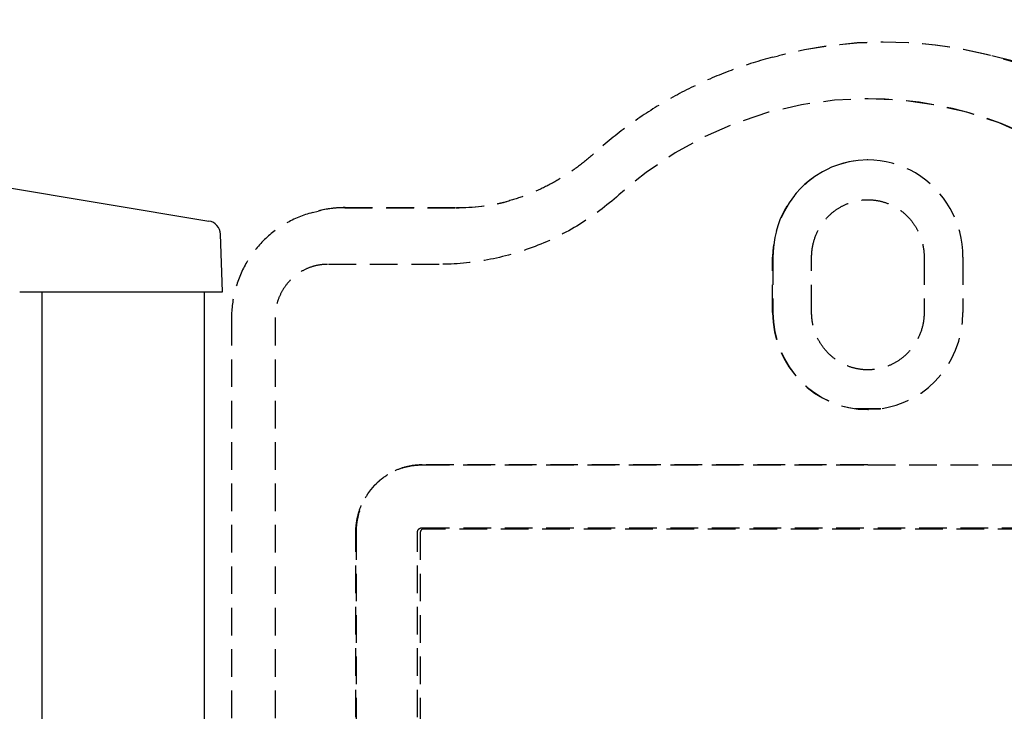
# Model space of a CAD drawing. Units: inches. Extents: x -504 to 443, y 4 to 176.
# Drawn here: x -343 to -334, y 90 to 96 of the extents above; entities that cross this region are included whole.
import ezdxf

# ---------------------------------------------------------------- set-up
doc = ezdxf.new("R2010")
doc.units = ezdxf.units.IN
doc.header["$MEASUREMENT"] = 0
doc.linetypes.add('HIDDEN', pattern=[0.375, 0.25, -0.125])
doc.layers.get('0').update_dxf_attribs({"lineweight": 25})
doc.layers.add('Dimension', color=5, linetype='Continuous')
doc.layers.add('Display Only', color=2, linetype='Continuous')

# ---------------------------------------------------------------- blocks, each defined once
blk = doc.blocks.new('5517 Front')
at = {"layer": 'Display Only', "linetype": 'HIDDEN'}
for p, q in [((5.1477, 16.8765), (5.1987, 16.8897)), ((7.3154, 16.8425), (7.131, 16.8905)), ((6.0104, 16.5002), (6.0083, 16.5002)), ((1.2725, 15.5132), (2.2813, 15.5132)), ((1.2756, 15.514), (2.2844, 15.514)), ((0.9805, 15.4691), (1.0315, 15.4824)), ((5.1467, 14.565), (5.1467, 15.065)), ((5.1488, 15.065), (5.1488, 14.565)), ((5.4997, 14.565), (5.4997, 15.065)), ((6.5182, 15.065), (6.5182, 14.565)), ((6.8699, 15.065), (6.8699, 14.565)), ((2.1264, 15.0002), (1.1176, 15.0002)), ((0.248, 14.514), (0.248, 5.0333)), ((0.642, 14.514), (0.642, 5.2778)), ((6.0166, 13.691), (6.0103, 13.691)), ((1.3735, 6.3965), (1.3735, 12.5725)), ((1.3756, 12.5725), (1.3756, 6.3965)), ((1.9316, 6.3965), (1.9316, 12.5725)), ((1.9573, 12.5725), (1.9573, 6.3965)), ((1.9726, 12.6144), (10.0472, 12.6144)), ((10.0612, 12.6025), (1.9866, 12.6025))]:
    blk.add_line(p, q, dxfattribs=at)
for centre, major_axis, start_param, end_param in [((6.1632, 13.014), (0, 3.9992), 5.560451, 6.532314), ((6.1663, 13.014), (0, 4), 5.560451, 6.5327), ((6.0083, 13.014), (0, 3.4862), 5.560457, 7.005914), ((6.0104, 13.014), (0, 3.4862), 5.560457, 6.283185), ((6.0083, 15.065), (0, 0.8808), 4.712389, 7.853982), ((6.0104, 15.065), (0, 0.8808), 0.001207, 1.570796), ((1.2725, 14.514), (0, 0.9992), 0, 0.249128), ((1.2756, 14.514), (0, 1), 0, 0.250674), ((2.2813, 17.514), (0, -2.0008), 0, 0.235671), ((2.2844, 17.514), (0, -2), 0, 0.234894), ((6.0083, 14.565), (0, -0.8808), 4.712413, 7.853958), ((6.0104, 14.565), (0, -0.8808), 4.712413, 6.281979), ((6.0166, 18.681), (0, -4.99), 0, 0.022069), ((1.9866, 12.5725), (0, 0.03), 0.000001, 1.570797)]:
    blk.add_ellipse(centre, major_axis=major_axis, ratio=0.978148, start_param=start_param, end_param=end_param, dxfattribs=at)
for points, knots in [([(5.1477, 16.8765), (5.0278, 16.8453), (4.9093, 16.8083), (4.6765, 16.723), (4.562, 16.6748), (4.3382, 16.5675), (4.2288, 16.5084), (4.0161, 16.38), (3.9127, 16.3107), (3.7129, 16.1624), (3.6165, 16.0834), (3.524, 16)], [1.8199247, 1.8199247, 1.8199247, 1.8199247, 1.9146458, 1.9146458, 2.009367, 2.009367, 2.1040882, 2.1040882, 2.1988094, 2.1988094, 2.2935306, 2.2935306, 2.2935306, 2.2935306]), ([(3.524, 16), (3.4775, 15.9581), (3.4292, 15.9185), (3.329, 15.8442), (3.2773, 15.8095), (3.1709, 15.7453), (3.1163, 15.7157), (3.0045, 15.6622), (2.9475, 15.6381), (2.8315, 15.5957), (2.7725, 15.5772), (2.7128, 15.5617)], [0.8480621, 0.8480621, 0.8480621, 0.8480621, 0.9427833, 0.9427833, 1.0375045, 1.0375045, 1.1322257, 1.1322257, 1.2269469, 1.2269469, 1.3216681, 1.3216681, 1.3216681, 1.3216681]), ([(3.7528, 15.6287), (3.6423, 15.5291), (3.5241, 15.4403), (3.397, 15.3618), (3.2699, 15.2834), (3.1358, 15.2167), (2.9958, 15.1626), (2.8557, 15.1085), (2.712, 15.0678), (2.5659, 15.0407), (2.4198, 15.0136), (2.2737, 15.0002), (2.1264, 15.0002)], [0, 0, 0, 0, 0.25, 0.25, 0.25, 0.5, 0.5, 0.5, 0.75, 0.75, 0.75, 1, 1, 1, 1]), ([(5.4997, 15.065), (5.4997, 15.1072), (5.5047, 15.1492), (5.5243, 15.2299), (5.5385, 15.2684), (5.569, 15.3286), (5.5829, 15.3514), (5.6181, 15.4005), (5.6405, 15.4259), (5.6896, 15.4719), (5.7163, 15.4924), (5.7731, 15.5277), (5.8031, 15.5424), (5.8499, 15.5598), (5.8657, 15.5649), (5.9138, 15.5776), (5.9466, 15.5828), (6.0127, 15.5867), (6.0459, 15.5853), (6.1115, 15.5761), (6.1438, 15.5682), (6.2065, 15.546), (6.2368, 15.5319), (6.2942, 15.4976), (6.3212, 15.4777), (6.3711, 15.4326), (6.3939, 15.4075), (6.4304, 15.3585), (6.445, 15.3353), (6.4772, 15.2739), (6.4922, 15.2345), (6.5129, 15.1516), (6.5182, 15.1084), (6.5182, 15.065)], [-4.159681, -4.159681, -4.159681, -4.159681, -3.838378, -3.838378, -3.525646, -3.525646, -3.321447, -3.321447, -3.061508, -3.061508, -2.802224, -2.802224, -2.54317, -2.54317, -2.414134, -2.414134, -2.155878, -2.155878, -1.897979, -1.897979, -1.639647, -1.639647, -1.380711, -1.380711, -1.121516, -1.121516, -0.861686, -0.861686, -0.651897, -0.651897, -0.330501, -0.330501, -0.000045, -0.000045, -0.000045, -0.000045]), ([(0.9805, 15.4691), (0.8964, 15.4472), (0.8154, 15.414), (0.6652, 15.3274), (0.596, 15.2741), (0.4742, 15.1514), (0.4216, 15.0821), (0.3361, 14.9325), (0.3032, 14.8521), (0.2592, 14.6859), (0.248, 14.5999), (0.248, 14.514)], [1.819925, 1.819925, 1.819925, 1.819925, 2.084258, 2.084258, 2.348592, 2.348592, 2.612925, 2.612925, 2.877259, 2.877259, 3.141593, 3.141593, 3.141593, 3.141593]), ([(1.1176, 15.0002), (1.0885, 15.0002), (1.0596, 14.9976), (1.0302, 14.9919), (1.0007, 14.9863), (0.9712, 14.9777), (0.9419, 14.9658), (0.9127, 14.9539), (0.8842, 14.939), (0.8571, 14.9208), (0.8299, 14.9026), (0.8045, 14.8815), (0.7813, 14.8578), (0.7581, 14.8341), (0.7375, 14.8082), (0.7197, 14.7804), (0.7019, 14.7526), (0.6873, 14.7235), (0.6756, 14.6936), (0.664, 14.6637), (0.6556, 14.6335), (0.6501, 14.6034), (0.6446, 14.5733), (0.642, 14.5438), (0.642, 14.514)], [0, 0, 0, 0, 0.125, 0.125, 0.125, 0.25, 0.25, 0.25, 0.375, 0.375, 0.375, 0.5, 0.5, 0.5, 0.625, 0.625, 0.625, 0.75, 0.75, 0.75, 0.875, 0.875, 0.875, 1, 1, 1, 1]), ([(6.5182, 14.565), (6.5182, 14.5228), (6.5132, 14.4808), (6.4936, 14.4001), (6.4794, 14.3616), (6.4489, 14.3014), (6.435, 14.2786), (6.3998, 14.2295), (6.3775, 14.2041), (6.3283, 14.1581), (6.3017, 14.1376), (6.2448, 14.1024), (6.2148, 14.0876), (6.168, 14.0702), (6.1522, 14.0651), (6.1041, 14.0524), (6.0713, 14.0472), (6.0052, 14.0433), (5.9721, 14.0447), (5.9065, 14.0539), (5.8742, 14.0618), (5.8114, 14.0839), (5.7812, 14.0981), (5.7237, 14.1324), (5.6967, 14.1523), (5.6468, 14.1974), (5.624, 14.2224), (5.5875, 14.2715), (5.5729, 14.2946), (5.5407, 14.3561), (5.5257, 14.3955), (5.505, 14.4784), (5.4997, 14.5216), (5.4997, 14.565)], [-4.159681, -4.159681, -4.159681, -4.159681, -3.838371, -3.838371, -3.525676, -3.525676, -3.3215, -3.3215, -3.06156, -3.06156, -2.802276, -2.802276, -2.543223, -2.543223, -2.414187, -2.414187, -2.15593, -2.15593, -1.898032, -1.898032, -1.6397, -1.6397, -1.380764, -1.380764, -1.121569, -1.121569, -0.861739, -0.861739, -0.651937, -0.651937, -0.330521, -0.330521, -0.000045, -0.000045, -0.000045, -0.000045]), ([(6.1256, 13.6924), (6.1099, 13.692), (6.0936, 13.6917), (6.0645, 13.6913), (6.0522, 13.6912), (6.0325, 13.691), (6.0252, 13.691), (6.0116, 13.691), (6.0053, 13.691), (5.9911, 13.691), (5.9834, 13.6911), (5.9604, 13.6912), (5.9453, 13.6914), (5.918, 13.6919), (5.9053, 13.6921), (5.8927, 13.6925)], [0.6200871, 0.6200871, 0.6200871, 0.6200871, 0.7577138, 0.7577138, 0.8591105, 0.8591105, 0.9190608, 0.9190608, 0.9715335, 0.9715335, 1.0367052, 1.0367052, 1.1646618, 1.1646618, 1.2740938, 1.2740938, 1.2740938, 1.2740938]), ([(1.3735, 12.5725), (1.3735, 12.6099), (1.3768, 12.6469), (1.3837, 12.6848), (1.3906, 12.7226), (1.4012, 12.7605), (1.4158, 12.7981), (1.4304, 12.8357), (1.4488, 12.8722), (1.4711, 12.9071), (1.4935, 12.942), (1.5193, 12.9746), (1.5485, 13.0044), (1.5777, 13.0342), (1.6095, 13.0607), (1.6437, 13.0835), (1.6778, 13.1064), (1.7135, 13.1252), (1.7503, 13.1401), (1.7871, 13.1551), (1.8242, 13.1658), (1.8612, 13.1729), (1.8982, 13.18), (1.9344, 13.1833), (1.971, 13.1833)], [-1, -1, -1, -1, -0.875, -0.875, -0.875, -0.75, -0.75, -0.75, -0.625, -0.625, -0.625, -0.5, -0.5, -0.5, -0.375, -0.375, -0.375, -0.25, -0.25, -0.25, -0.125, -0.125, -0.125, 0, 0, 0, 0]), ([(1.9731, 13.1833), (1.9365, 13.1833), (1.9003, 13.18), (1.8633, 13.1729), (1.8263, 13.1658), (1.7892, 13.1551), (1.7524, 13.1401), (1.7156, 13.1252), (1.6799, 13.1064), (1.6458, 13.0835), (1.6116, 13.0607), (1.5798, 13.0342), (1.5506, 13.0044), (1.5214, 12.9746), (1.4956, 12.942), (1.4732, 12.9071), (1.4509, 12.8722), (1.4325, 12.8357), (1.4179, 12.7981), (1.4032, 12.7605), (1.3927, 12.7226), (1.3858, 12.6848), (1.3789, 12.6469), (1.3756, 12.6099), (1.3756, 12.5725)], [0, 0, 0, 0, 0.125, 0.125, 0.125, 0.25, 0.25, 0.25, 0.375, 0.375, 0.375, 0.5, 0.5, 0.5, 0.625, 0.625, 0.625, 0.75, 0.75, 0.75, 0.875, 0.875, 0.875, 1, 1, 1, 1]), ([(1.9316, 12.5725), (1.9316, 12.5757), (1.932, 12.579), (1.9334, 12.5849), (1.9343, 12.5876), (1.9374, 12.5946), (1.9402, 12.5986), (1.947, 12.6056), (1.951, 12.6084), (1.9578, 12.6117), (1.9605, 12.6126), (1.9662, 12.614), (1.9694, 12.6144), (1.9726, 12.6144)], [-0.1673399, -0.1673399, -0.1673399, -0.1673399, -0.1425857, -0.1425857, -0.1210574, -0.1210574, -0.0836902, -0.0836902, -0.0463061, -0.0463061, -0.0247681, -0.0247681, -0.000001, -0.000001, -0.000001, -0.000001])]:
    blk.add_open_spline(points, degree=3, knots=knots, dxfattribs=at)
for points in [[(1.971, 13.1833), (3.3168, 13.1839), (4.6625, 13.1844), (6.0083, 13.185)], [(6.0093, 13.185), (4.6639, 13.1844), (3.3185, 13.1839), (1.9731, 13.1833)], [(6.0083, 13.185), (7.3541, 13.1844), (8.6998, 13.1839), (10.0456, 13.1833)]]:
    blk.add_open_spline(points, degree=3, dxfattribs=at)

msp = doc.modelspace()

# ---------------------------------------------------------------- linework, layer by layer
for p, q in [((-343.80004, 94.45927), (-340.90676, 93.97866)), ((-340.78404, 93.3363), (-340.80232, 93.85971)), ((-342.41463, 76.1423), (-342.41463, 93.3363)), ((-340.94951, 93.3363), (-340.94951, 76.1423))]:
    msp.add_line(p, q)
msp.add_arc((-340.92724, 93.85535), 0.125, 2, 80.568548)
for points, knots in [([(-340.90676, 93.97866), (-340.90676, 93.97866), (-340.90676, 93.97866), (-340.90676, 93.97866), (-340.90676, 93.97866), (-340.90676, 93.97866), (-340.90676, 93.97866), (-340.90676, 93.97866), (-340.90676, 93.97866), (-340.90676, 93.97866)], [-4.5241905, -4.5241905, -4.5241905, -4.5241905, -2.2925559, -2.2925559, -1.1767385, -1.1767385, -0.6188299, -0.6188299, -0.1614399, -0.1614399, -0.1614399, -0.1614399]), ([(-342.6191, 93.3363), (-342.58561, 93.3363), (-342.55242, 93.3363), (-342.48878, 93.3363), (-342.45913, 93.3363), (-342.40873, 93.3363), (-342.38847, 93.3363), (-342.36099, 93.3363), (-342.35326, 93.3363), (-342.35148, 93.3363)], [0.0103617, 0.0103617, 0.0103617, 0.0103617, 0.2657031, 0.2657031, 0.5314476, 0.5314476, 0.7972787, 0.7972787, 1.0463973, 1.0463973, 1.0463973, 1.0463973]), ([(-342.35148, 93.3363), (-342.34204, 93.3363), (-342.32868, 93.3363), (-342.31824, 93.3363), (-342.30927, 93.3363), (-342.3004, 93.3363)], [0.0214383, 0.0214383, 0.0214383, 0.0214383, 1.3127005, 1.3127005, 8.3376665, 8.3376665, 8.3376665, 8.3376665]), ([(-342.3004, 93.3363), (-342.29904, 93.3363), (-342.29323, 93.3363), (-342.26941, 93.3363), (-342.25319, 93.3363), (-342.23309, 93.3363)], [0.0043128, 0.0043128, 0.0043128, 0.0043128, 0.20183271, 0.20183271, 0.38601249, 0.38601249, 0.38601249, 0.38601249]), ([(-342.23309, 93.3363), (-342.17234, 93.3363), (-342.11156, 93.3363), (-341.97283, 93.3363), (-341.04829, 93.3363), (-340.86259, 93.3363)], [0.0490169, 0.0490169, 0.0490169, 0.0490169, 0.7038505, 0.7038505, 1.544178, 1.544178, 1.544178, 1.544178]), ([(-340.86259, 93.3363), (-340.83848, 93.3363), (-340.81918, 93.3363), (-340.7985, 93.3363), (-340.79302, 93.3363), (-340.78588, 93.3363), (-340.78411, 93.3363), (-340.78409, 93.3363)], [0.00536003, 0.00536003, 0.00536003, 0.00536003, 0.26550354, 0.26550354, 0.40574753, 0.40574753, 0.54062851, 0.54062851, 0.54062851, 0.54062851])]:
    msp.add_open_spline(points, degree=3, knots=knots)
msp.add_open_spline([(-340.78409, 93.3363), (-340.78406, 93.3363), (-340.78404, 93.3363), (-340.78402, 93.3363)], degree=3)

# ---------------------------------------------------------------- block references
at = {"layer": 'Dimension'}
msp.add_blockref('5517 Front', (-340.94951, 78.5863), dxfattribs=at)

doc.saveas('drawing.dxf')
